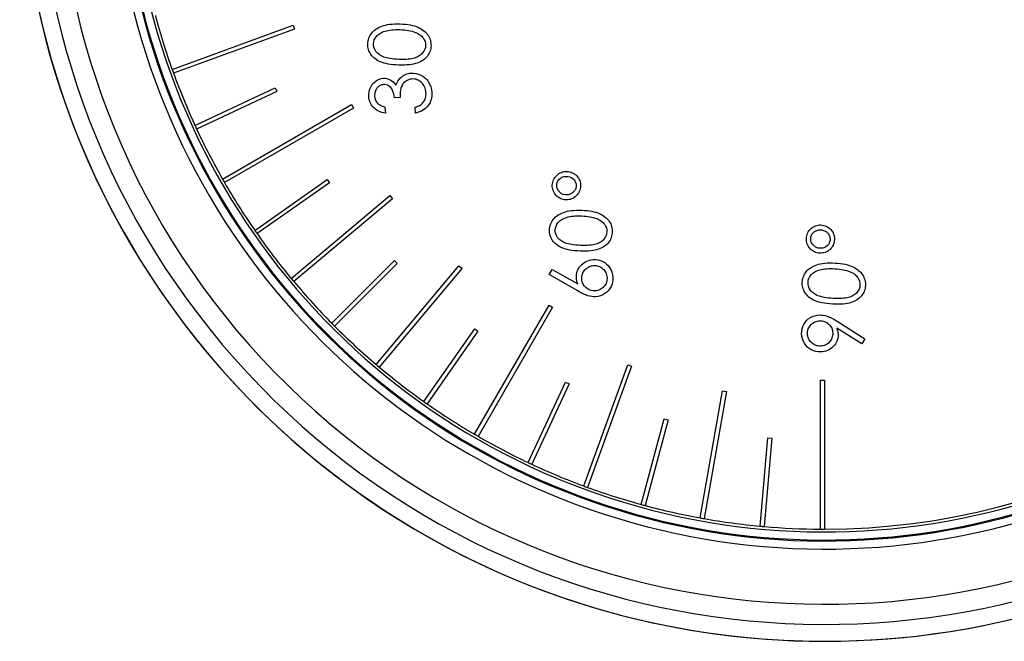
# Model space of a CAD drawing. Units: millimetres. Extents: x 242 to 512, y 111 to 485.
# Drawn here: x 427 to 451, y 337 to 352 of the extents above; entities that cross this region are included whole.
import ezdxf

# ---------------------------------------------------------------- set-up
doc = ezdxf.new("R2010")
doc.units = ezdxf.units.MM
doc.header["$LTSCALE"] = 2

msp = doc.modelspace()

# ---------------------------------------------------------------- linework, layer by layer
at = {"color": 7, "linetype": 'Continuous', "lineweight": 25}
for p, q in [((430.32, 350.966), (433.326, 352.061)), ((433.326, 352.061), (433.361, 351.967)), ((435.485, 352.022), (435.527, 352.038)), ((435.527, 352.038), (435.571, 352.053)), ((435.571, 352.053), (435.619, 352.065)), ((435.619, 352.065), (435.67, 352.076)), ((435.67, 352.076), (435.725, 352.084)), ((435.725, 352.084), (435.783, 352.089)), ((435.783, 352.089), (435.845, 352.093)), ((435.845, 352.093), (435.91, 352.094)), ((435.91, 352.094), (435.979, 352.093)), ((435.979, 352.093), (436.047, 352.09)), ((436.047, 352.09), (436.112, 352.084)), ((436.112, 352.084), (436.173, 352.077)), ((436.173, 352.077), (436.231, 352.068)), ((436.231, 352.068), (436.285, 352.057)), ((436.285, 352.057), (436.335, 352.044)), ((436.335, 352.044), (436.382, 352.028)), ((433.361, 351.967), (430.354, 350.872)), ((435.215, 351.769), (435.231, 351.8)), ((435.231, 351.8), (435.249, 351.831)), ((435.249, 351.831), (435.269, 351.86)), ((435.269, 351.86), (435.292, 351.888)), ((435.292, 351.888), (435.318, 351.914)), ((435.318, 351.914), (435.346, 351.939)), ((435.346, 351.939), (435.377, 351.962)), ((435.377, 351.962), (435.411, 351.984)), ((435.392, 351.784), (435.41, 351.804)), ((435.41, 351.804), (435.431, 351.824)), ((435.411, 351.984), (435.447, 352.004)), ((435.431, 351.824), (435.454, 351.842)), ((435.447, 352.004), (435.485, 352.022)), ((435.454, 351.842), (435.48, 351.859)), ((435.48, 351.859), (435.508, 351.875)), ((435.508, 351.875), (435.538, 351.889)), ((435.538, 351.889), (435.571, 351.902)), ((435.571, 351.902), (435.606, 351.914)), ((435.606, 351.914), (435.644, 351.925)), ((435.644, 351.925), (435.684, 351.934)), ((435.684, 351.934), (435.727, 351.941)), ((435.727, 351.941), (435.772, 351.947)), ((435.772, 351.947), (435.819, 351.951)), ((435.819, 351.951), (435.869, 351.953)), ((435.869, 351.953), (435.922, 351.954)), ((435.922, 351.954), (435.977, 351.953)), ((435.977, 351.953), (436.032, 351.95)), ((436.032, 351.95), (436.085, 351.946)), ((436.085, 351.946), (436.136, 351.94)), ((436.136, 351.94), (436.185, 351.932)), ((436.185, 351.932), (436.232, 351.923)), ((436.232, 351.923), (436.277, 351.912)), ((436.277, 351.912), (436.319, 351.899)), ((436.319, 351.899), (436.36, 351.885)), ((436.36, 351.885), (436.391, 351.872)), ((436.382, 352.028), (436.425, 352.011)), ((436.391, 351.872), (436.42, 351.858)), ((436.42, 351.858), (436.447, 351.842)), ((436.425, 352.011), (436.464, 351.992)), ((436.447, 351.842), (436.473, 351.826)), ((436.464, 351.992), (436.502, 351.971)), ((436.473, 351.826), (436.496, 351.808)), ((436.496, 351.808), (436.517, 351.789)), ((436.502, 351.971), (436.536, 351.95)), ((436.536, 351.95), (436.568, 351.926)), ((436.568, 351.926), (436.598, 351.901)), ((436.598, 351.901), (436.625, 351.875)), ((436.625, 351.875), (436.649, 351.846)), ((436.649, 351.846), (436.67, 351.817)), ((436.67, 351.817), (436.689, 351.786)), ((435.177, 351.599), (435.179, 351.635)), ((435.177, 351.564), (435.177, 351.599)), ((435.18, 351.529), (435.177, 351.564)), ((435.179, 351.635), (435.184, 351.67)), ((435.184, 351.67), (435.192, 351.704)), ((435.192, 351.704), (435.202, 351.737)), ((435.202, 351.737), (435.215, 351.769)), ((435.319, 351.6), (435.325, 351.648)), ((435.322, 351.551), (435.319, 351.6)), ((435.333, 351.503), (435.322, 351.551)), ((435.325, 351.648), (435.339, 351.695)), ((435.339, 351.695), (435.361, 351.74)), ((435.361, 351.74), (435.392, 351.784)), ((436.517, 351.789), (436.535, 351.769)), ((436.535, 351.769), (436.552, 351.747)), ((436.552, 351.747), (436.58, 351.702)), ((436.58, 351.702), (436.598, 351.656)), ((436.598, 351.656), (436.609, 351.608)), ((436.612, 351.559), (436.606, 351.511)), ((436.609, 351.608), (436.612, 351.559)), ((436.689, 351.786), (436.706, 351.754)), ((436.706, 351.754), (436.719, 351.722)), ((436.719, 351.722), (436.73, 351.689)), ((436.73, 351.689), (436.738, 351.656)), ((436.738, 351.656), (436.744, 351.621)), ((436.744, 351.621), (436.746, 351.586)), ((436.747, 351.55), (436.744, 351.514)), ((436.746, 351.586), (436.747, 351.55)), ((435.185, 351.496), (435.18, 351.529)), ((435.193, 351.463), (435.185, 351.496)), ((435.204, 351.43), (435.193, 351.463)), ((435.218, 351.399), (435.204, 351.43)), ((435.234, 351.368), (435.218, 351.399)), ((435.252, 351.338), (435.234, 351.368)), ((435.273, 351.309), (435.252, 351.338)), ((435.297, 351.282), (435.273, 351.309)), ((435.352, 351.456), (435.333, 351.503)), ((435.38, 351.411), (435.352, 351.456)), ((435.416, 351.369), (435.38, 351.411)), ((435.46, 351.332), (435.416, 351.369)), ((435.512, 351.299), (435.46, 351.332)), ((436.478, 351.316), (436.454, 351.299)), ((436.5, 351.334), (436.478, 351.316)), ((436.52, 351.354), (436.5, 351.334)), ((436.539, 351.374), (436.52, 351.354)), ((436.57, 351.418), (436.539, 351.374)), ((436.592, 351.464), (436.57, 351.418)), ((436.606, 351.511), (436.592, 351.464)), ((436.677, 351.323), (436.657, 351.294)), ((436.694, 351.353), (436.677, 351.323)), ((436.71, 351.383), (436.694, 351.353)), ((436.722, 351.414), (436.71, 351.383)), ((436.732, 351.447), (436.722, 351.414)), ((436.739, 351.48), (436.732, 351.447)), ((436.744, 351.514), (436.739, 351.48)), ((435.323, 351.256), (435.297, 351.282)), ((435.352, 351.232), (435.323, 351.256)), ((435.383, 351.209), (435.352, 351.232)), ((435.417, 351.188), (435.383, 351.209)), ((435.453, 351.169), (435.417, 351.188)), ((435.491, 351.151), (435.453, 351.169)), ((435.533, 351.135), (435.491, 351.151)), ((435.572, 351.272), (435.512, 351.299)), ((435.58, 351.12), (435.533, 351.135)), ((435.606, 351.26), (435.572, 351.272)), ((435.63, 351.108), (435.58, 351.12)), ((435.644, 351.249), (435.606, 351.26)), ((435.685, 351.097), (435.63, 351.108)), ((435.686, 351.24), (435.644, 351.249)), ((435.744, 351.088), (435.685, 351.097)), ((435.732, 351.233), (435.686, 351.24)), ((435.781, 351.226), (435.732, 351.233)), ((435.807, 351.081), (435.744, 351.088)), ((435.835, 351.221), (435.781, 351.226)), ((435.875, 351.076), (435.807, 351.081)), ((435.892, 351.217), (435.835, 351.221)), ((435.947, 351.073), (435.875, 351.076)), ((435.954, 351.214), (435.892, 351.217)), ((436.018, 351.072), (435.947, 351.073)), ((436.015, 351.213), (435.954, 351.214)), ((436.073, 351.213), (436.015, 351.213)), ((436.085, 351.073), (436.018, 351.072)), ((436.126, 351.215), (436.073, 351.213)), ((436.149, 351.076), (436.085, 351.073)), ((436.176, 351.218), (436.126, 351.215)), ((436.208, 351.081), (436.149, 351.076)), ((436.223, 351.223), (436.176, 351.218)), ((436.264, 351.088), (436.208, 351.081)), ((436.265, 351.23), (436.223, 351.223)), ((436.315, 351.097), (436.264, 351.088)), ((436.303, 351.238), (436.265, 351.23)), ((436.338, 351.247), (436.303, 351.238)), ((436.362, 351.109), (436.315, 351.097)), ((436.37, 351.258), (436.338, 351.247)), ((436.406, 351.123), (436.362, 351.109)), ((436.399, 351.271), (436.37, 351.258)), ((436.427, 351.284), (436.399, 351.271)), ((436.445, 351.139), (436.406, 351.123)), ((436.454, 351.299), (436.427, 351.284)), ((436.483, 351.156), (436.445, 351.139)), ((436.518, 351.175), (436.483, 351.156)), ((436.551, 351.195), (436.518, 351.175)), ((436.581, 351.218), (436.551, 351.195)), ((436.609, 351.242), (436.581, 351.218)), ((436.634, 351.267), (436.609, 351.242)), ((436.657, 351.294), (436.634, 351.267)), ((436.05, 350.804), (436.081, 350.823)), ((436.081, 350.823), (436.113, 350.839)), ((436.113, 350.839), (436.146, 350.852)), ((436.146, 350.852), (436.18, 350.862)), ((436.18, 350.862), (436.215, 350.869)), ((436.215, 350.869), (436.251, 350.873)), ((436.251, 350.873), (436.314, 350.872)), ((436.314, 350.872), (436.376, 350.864)), ((436.376, 350.864), (436.437, 350.847)), ((436.437, 350.847), (436.497, 350.822)), ((436.497, 350.822), (436.526, 350.806)), ((435.267, 350.56), (435.297, 350.604)), ((435.297, 350.604), (435.333, 350.643)), ((435.333, 350.643), (435.374, 350.676)), ((435.374, 350.676), (435.418, 350.703)), ((435.418, 350.703), (435.464, 350.724)), ((435.464, 350.724), (435.51, 350.737)), ((435.5, 350.574), (435.479, 350.564)), ((435.521, 350.581), (435.5, 350.574)), ((435.51, 350.737), (435.559, 350.744)), ((435.544, 350.586), (435.521, 350.581)), ((435.568, 350.589), (435.544, 350.586)), ((435.559, 350.744), (435.606, 350.744)), ((435.6, 350.589), (435.568, 350.589)), ((435.632, 350.584), (435.6, 350.589)), ((435.606, 350.744), (435.651, 350.738)), ((435.663, 350.574), (435.632, 350.584)), ((435.651, 350.738), (435.694, 350.726)), ((435.692, 350.559), (435.663, 350.574)), ((435.694, 350.726), (435.734, 350.707)), ((435.734, 350.707), (435.773, 350.683)), ((435.773, 350.683), (435.809, 350.653)), ((435.809, 350.653), (435.844, 350.616)), ((435.844, 350.616), (435.876, 350.573)), ((435.876, 350.573), (435.897, 350.626)), ((435.897, 350.626), (435.923, 350.674)), ((435.923, 350.674), (435.955, 350.718)), ((435.955, 350.718), (435.992, 350.758)), ((435.992, 350.758), (436.021, 350.782)), ((436.021, 350.782), (436.05, 350.804)), ((436.051, 350.604), (436.027, 350.568)), ((436.079, 350.637), (436.051, 350.604)), ((436.113, 350.666), (436.079, 350.637)), ((436.151, 350.69), (436.113, 350.666)), ((436.189, 350.708), (436.151, 350.69)), ((436.23, 350.72), (436.189, 350.708)), ((436.273, 350.726), (436.23, 350.72)), ((436.305, 350.727), (436.273, 350.726)), ((436.337, 350.724), (436.305, 350.727)), ((436.367, 350.719), (436.337, 350.724)), ((436.397, 350.71), (436.367, 350.719)), ((436.426, 350.698), (436.397, 350.71)), ((436.454, 350.683), (436.426, 350.698)), ((436.481, 350.664), (436.454, 350.683)), ((436.508, 350.643), (436.481, 350.664)), ((436.532, 350.619), (436.508, 350.643)), ((436.526, 350.806), (436.554, 350.789)), ((436.554, 350.593), (436.532, 350.619)), ((436.554, 350.789), (436.58, 350.77)), ((436.572, 350.565), (436.554, 350.593)), ((436.58, 350.77), (436.604, 350.75)), ((436.604, 350.75), (436.627, 350.728)), ((436.627, 350.728), (436.649, 350.704)), ((436.649, 350.704), (436.669, 350.678)), ((436.669, 350.678), (436.687, 350.651)), ((436.687, 350.651), (436.718, 350.594)), ((436.718, 350.594), (436.742, 350.532)), ((430.886, 349.577), (432.879, 350.506)), ((432.922, 350.416), (430.928, 349.486)), ((432.879, 350.506), (432.922, 350.416)), ((435.202, 350.348), (435.208, 350.404)), ((435.202, 350.29), (435.202, 350.348)), ((435.208, 350.404), (435.221, 350.458)), ((435.221, 350.458), (435.241, 350.511)), ((435.241, 350.511), (435.267, 350.56)), ((435.348, 350.357), (435.346, 350.329)), ((435.346, 350.329), (435.347, 350.3)), ((435.352, 350.383), (435.348, 350.357)), ((435.358, 350.409), (435.352, 350.383)), ((435.366, 350.434), (435.358, 350.409)), ((435.377, 350.457), (435.366, 350.434)), ((435.39, 350.479), (435.377, 350.457)), ((435.405, 350.5), (435.39, 350.479)), ((435.422, 350.52), (435.405, 350.5)), ((435.44, 350.537), (435.422, 350.52)), ((435.459, 350.552), (435.44, 350.537)), ((435.479, 350.564), (435.459, 350.552)), ((435.72, 350.539), (435.692, 350.559)), ((435.746, 350.513), (435.72, 350.539)), ((435.77, 350.481), (435.746, 350.513)), ((435.792, 350.443), (435.77, 350.481)), ((435.81, 350.401), (435.792, 350.443)), ((435.825, 350.356), (435.81, 350.401)), ((435.835, 350.309), (435.825, 350.356)), ((435.978, 350.35), (435.977, 350.31)), ((435.98, 350.386), (435.978, 350.35)), ((435.984, 350.42), (435.98, 350.386)), ((435.988, 350.451), (435.984, 350.42)), ((435.994, 350.479), (435.988, 350.451)), ((436, 350.505), (435.994, 350.479)), ((436.008, 350.527), (436, 350.505)), ((436.027, 350.568), (436.008, 350.527)), ((436.588, 350.534), (436.572, 350.565)), ((436.601, 350.501), (436.588, 350.534)), ((436.611, 350.466), (436.601, 350.501)), ((436.618, 350.429), (436.611, 350.466)), ((436.622, 350.389), (436.618, 350.429)), ((436.621, 350.321), (436.623, 350.355)), ((436.623, 350.355), (436.622, 350.389)), ((436.742, 350.532), (436.758, 350.467)), ((436.758, 350.467), (436.767, 350.397)), ((436.768, 350.35), (436.766, 350.304)), ((436.767, 350.397), (436.768, 350.35)), ((431.571, 348.242), (434.775, 350.091)), ((434.775, 350.091), (434.825, 350.005)), ((435.207, 350.251), (435.202, 350.29)), ((435.214, 350.213), (435.207, 350.251)), ((435.224, 350.177), (435.214, 350.213)), ((435.237, 350.142), (435.224, 350.177)), ((435.253, 350.109), (435.237, 350.142)), ((435.273, 350.078), (435.253, 350.109)), ((435.347, 350.3), (435.354, 350.253)), ((435.354, 350.253), (435.366, 350.211)), ((435.366, 350.211), (435.386, 350.172)), ((435.386, 350.172), (435.412, 350.137)), ((435.412, 350.137), (435.428, 350.121)), ((435.428, 350.121), (435.446, 350.106)), ((435.446, 350.106), (435.467, 350.091)), ((435.467, 350.091), (435.49, 350.077)), ((435.84, 350.259), (435.835, 350.309)), ((435.977, 350.268), (435.84, 350.259)), ((435.977, 350.31), (435.977, 350.268)), ((436.475, 350.08), (436.499, 350.096)), ((436.499, 350.096), (436.52, 350.113)), ((436.52, 350.113), (436.539, 350.13)), ((436.539, 350.13), (436.556, 350.149)), ((436.556, 350.149), (436.573, 350.174)), ((436.573, 350.174), (436.588, 350.201)), ((436.588, 350.201), (436.601, 350.229)), ((436.601, 350.229), (436.61, 350.258)), ((436.61, 350.258), (436.617, 350.289)), ((436.617, 350.289), (436.621, 350.321)), ((436.701, 350.103), (436.677, 350.068)), ((436.722, 350.14), (436.701, 350.103)), ((436.738, 350.178), (436.722, 350.14)), ((436.751, 350.219), (436.738, 350.178)), ((436.76, 350.261), (436.751, 350.219)), ((436.766, 350.304), (436.76, 350.261)), ((434.825, 350.005), (431.621, 348.155)), ((435.295, 350.047), (435.273, 350.078)), ((435.32, 350.019), (435.295, 350.047)), ((435.348, 349.993), (435.32, 350.019)), ((435.379, 349.969), (435.348, 349.993)), ((435.412, 349.947), (435.379, 349.969)), ((435.447, 349.929), (435.412, 349.947)), ((435.485, 349.912), (435.447, 349.929)), ((435.526, 349.899), (435.485, 349.912)), ((435.49, 350.077), (435.515, 350.065)), ((435.515, 350.065), (435.542, 350.053)), ((435.569, 349.888), (435.526, 349.899)), ((435.542, 350.053), (435.572, 350.041)), ((435.614, 349.879), (435.569, 349.888)), ((435.572, 350.041), (435.604, 350.031)), ((435.604, 350.031), (435.614, 349.879)), ((436.353, 350.025), (436.388, 350.037)), ((436.363, 349.879), (436.353, 350.025)), ((436.414, 349.893), (436.363, 349.879)), ((436.388, 350.037), (436.419, 350.051)), ((436.462, 349.911), (436.414, 349.893)), ((436.419, 350.051), (436.449, 350.065)), ((436.449, 350.065), (436.475, 350.08)), ((436.507, 349.931), (436.462, 349.911)), ((436.547, 349.953), (436.507, 349.931)), ((436.585, 349.978), (436.547, 349.953)), ((436.619, 350.006), (436.585, 349.978)), ((436.65, 350.036), (436.619, 350.006)), ((436.677, 350.068), (436.65, 350.036)), ((439.894, 348.359), (439.923, 348.379)), ((439.923, 348.379), (439.953, 348.396)), ((439.953, 348.396), (439.984, 348.41)), ((439.984, 348.41), (440.015, 348.421)), ((440.015, 348.421), (440.048, 348.428)), ((440.048, 348.428), (440.082, 348.431)), ((440.082, 348.431), (440.117, 348.432)), ((440.117, 348.432), (440.153, 348.429)), ((440.153, 348.429), (440.189, 348.423)), ((440.189, 348.423), (440.223, 348.414)), ((440.223, 348.414), (440.255, 348.401)), ((440.255, 348.401), (440.285, 348.386)), ((440.285, 348.386), (440.313, 348.368)), ((432.37, 346.971), (434.172, 348.233)), ((434.229, 348.151), (432.427, 346.889)), ((434.172, 348.233), (434.229, 348.151)), ((439.759, 348.091), (439.762, 348.126)), ((439.762, 348.126), (439.768, 348.162)), ((439.768, 348.162), (439.777, 348.195)), ((439.777, 348.195), (439.789, 348.226)), ((439.789, 348.226), (439.804, 348.256)), ((439.804, 348.256), (439.822, 348.284)), ((439.822, 348.284), (439.843, 348.311)), ((439.843, 348.311), (439.867, 348.336)), ((439.867, 348.336), (439.894, 348.359)), ((439.869, 348.114), (439.879, 348.159)), ((439.879, 348.159), (439.897, 348.199)), ((439.897, 348.199), (439.924, 348.234)), ((439.924, 348.234), (439.959, 348.265)), ((439.959, 348.265), (439.979, 348.278)), ((439.979, 348.278), (439.999, 348.289)), ((439.999, 348.289), (440.021, 348.298)), ((440.021, 348.298), (440.043, 348.304)), ((440.043, 348.304), (440.066, 348.309)), ((440.066, 348.309), (440.09, 348.311)), ((440.09, 348.311), (440.114, 348.311)), ((440.114, 348.311), (440.14, 348.309)), ((440.14, 348.309), (440.187, 348.299)), ((440.187, 348.299), (440.229, 348.281)), ((440.229, 348.281), (440.267, 348.255)), ((440.267, 348.255), (440.3, 348.221)), ((440.3, 348.221), (440.314, 348.201)), ((440.313, 348.368), (440.34, 348.347)), ((440.314, 348.201), (440.326, 348.182)), ((440.326, 348.182), (440.336, 348.162)), ((440.336, 348.162), (440.343, 348.141)), ((440.34, 348.347), (440.364, 348.323)), ((440.343, 348.141), (440.348, 348.119)), ((440.364, 348.323), (440.387, 348.296)), ((440.387, 348.296), (440.408, 348.267)), ((440.408, 348.267), (440.425, 348.236)), ((440.425, 348.236), (440.438, 348.205)), ((440.438, 348.205), (440.448, 348.173)), ((440.448, 348.173), (440.455, 348.14)), ((440.455, 348.14), (440.459, 348.106)), ((439.759, 348.056), (439.759, 348.091)), ((439.763, 348.023), (439.759, 348.056)), ((439.77, 347.99), (439.763, 348.023)), ((439.78, 347.958), (439.77, 347.99)), ((439.794, 347.926), (439.78, 347.958)), ((439.811, 347.896), (439.794, 347.926)), ((439.831, 347.867), (439.811, 347.896)), ((439.867, 348.091), (439.869, 348.114)), ((439.867, 348.068), (439.867, 348.091)), ((439.87, 348.045), (439.867, 348.068)), ((439.875, 348.023), (439.87, 348.045)), ((439.883, 348.002), (439.875, 348.023)), ((439.892, 347.982), (439.883, 348.002)), ((439.904, 347.961), (439.892, 347.982)), ((439.919, 347.942), (439.904, 347.961)), ((439.952, 347.907), (439.919, 347.942)), ((439.989, 347.881), (439.952, 347.907)), ((440.238, 347.886), (440.217, 347.874)), ((440.258, 347.899), (440.238, 347.886)), ((440.277, 347.915), (440.258, 347.899)), ((440.294, 347.931), (440.277, 347.915)), ((440.308, 347.949), (440.294, 347.931)), ((440.321, 347.968), (440.308, 347.949)), ((440.331, 347.987), (440.321, 347.968)), ((440.34, 348.008), (440.331, 347.987)), ((440.346, 348.03), (440.34, 348.008)), ((440.35, 348.052), (440.346, 348.03)), ((440.348, 348.119), (440.351, 348.098)), ((440.352, 348.075), (440.35, 348.052)), ((440.351, 348.098), (440.352, 348.075)), ((440.414, 347.904), (440.396, 347.876)), ((440.429, 347.934), (440.414, 347.904)), ((440.441, 347.966), (440.429, 347.934)), ((440.45, 348), (440.441, 347.966)), ((440.456, 348.036), (440.45, 348)), ((440.459, 348.071), (440.456, 348.036)), ((440.459, 348.106), (440.459, 348.071)), ((433.276, 345.776), (435.727, 347.832)), ((435.792, 347.756), (433.34, 345.699)), ((435.727, 347.832), (435.792, 347.756)), ((439.854, 347.839), (439.831, 347.867)), ((439.879, 347.815), (439.854, 347.839)), ((439.905, 347.793), (439.879, 347.815)), ((439.933, 347.775), (439.905, 347.793)), ((439.963, 347.76), (439.933, 347.775)), ((439.994, 347.747), (439.963, 347.76)), ((440.032, 347.863), (439.989, 347.881)), ((440.027, 347.738), (439.994, 347.747)), ((440.062, 347.732), (440.027, 347.738)), ((440.08, 347.852), (440.032, 347.863)), ((440.098, 347.729), (440.062, 347.732)), ((440.104, 347.85), (440.08, 347.852)), ((440.134, 347.729), (440.098, 347.729)), ((440.128, 347.85), (440.104, 347.85)), ((440.151, 347.853), (440.128, 347.85)), ((440.168, 347.733), (440.134, 347.729)), ((440.174, 347.858), (440.151, 347.853)), ((440.202, 347.74), (440.168, 347.733)), ((440.195, 347.865), (440.174, 347.858)), ((440.217, 347.874), (440.195, 347.865)), ((440.234, 347.75), (440.202, 347.74)), ((440.265, 347.764), (440.234, 347.75)), ((440.295, 347.781), (440.265, 347.764)), ((440.324, 347.802), (440.295, 347.781)), ((440.351, 347.825), (440.324, 347.802)), ((440.375, 347.849), (440.351, 347.825)), ((440.396, 347.876), (440.375, 347.849)), ((439.959, 347.383), (439.998, 347.401)), ((439.998, 347.401), (440.039, 347.418)), ((440.039, 347.418), (440.083, 347.432)), ((440.083, 347.432), (440.13, 347.444)), ((440.13, 347.444), (440.181, 347.454)), ((440.181, 347.454), (440.235, 347.462)), ((440.235, 347.462), (440.293, 347.467)), ((440.293, 347.467), (440.355, 347.47)), ((440.355, 347.47), (440.419, 347.471)), ((440.419, 347.471), (440.488, 347.47)), ((440.488, 347.47), (440.556, 347.466)), ((440.556, 347.466), (440.62, 347.46)), ((440.62, 347.46), (440.681, 347.453)), ((440.681, 347.453), (440.738, 347.444)), ((440.738, 347.444), (440.792, 347.432)), ((440.792, 347.432), (440.841, 347.419)), ((440.841, 347.419), (440.888, 347.404)), ((440.888, 347.404), (440.93, 347.386)), ((439.715, 347.12), (439.728, 347.152)), ((439.728, 347.152), (439.743, 347.183)), ((439.743, 347.183), (439.762, 347.213)), ((439.762, 347.213), (439.782, 347.242)), ((439.782, 347.242), (439.805, 347.269)), ((439.805, 347.269), (439.831, 347.295)), ((439.831, 347.295), (439.859, 347.32)), ((439.859, 347.32), (439.89, 347.343)), ((439.873, 347.122), (439.904, 347.165)), ((439.89, 347.343), (439.923, 347.364)), ((439.904, 347.165), (439.922, 347.185)), ((439.922, 347.185), (439.943, 347.205)), ((439.923, 347.364), (439.959, 347.383)), ((439.943, 347.205), (439.966, 347.223)), ((439.966, 347.223), (439.992, 347.24)), ((439.992, 347.24), (440.02, 347.255)), ((440.02, 347.255), (440.05, 347.269)), ((440.05, 347.269), (440.083, 347.282)), ((440.083, 347.282), (440.118, 347.294)), ((440.118, 347.294), (440.155, 347.304)), ((440.155, 347.304), (440.195, 347.313)), ((440.195, 347.313), (440.237, 347.32)), ((440.237, 347.32), (440.282, 347.325)), ((440.282, 347.325), (440.329, 347.329)), ((440.329, 347.329), (440.379, 347.331)), ((440.379, 347.331), (440.431, 347.331)), ((440.431, 347.331), (440.486, 347.33)), ((440.486, 347.33), (440.54, 347.327)), ((440.54, 347.327), (440.593, 347.322)), ((440.593, 347.322), (440.644, 347.316)), ((440.644, 347.316), (440.692, 347.309)), ((440.692, 347.309), (440.738, 347.299)), ((440.738, 347.299), (440.783, 347.288)), ((440.783, 347.288), (440.825, 347.275)), ((440.825, 347.275), (440.865, 347.261)), ((440.865, 347.261), (440.896, 347.248)), ((440.896, 347.248), (440.925, 347.234)), ((440.925, 347.234), (440.952, 347.218)), ((440.93, 347.386), (440.97, 347.367)), ((440.952, 347.218), (440.977, 347.202)), ((440.97, 347.367), (441.007, 347.347)), ((440.977, 347.202), (441, 347.184)), ((441, 347.184), (441.02, 347.165)), ((441.007, 347.347), (441.041, 347.325)), ((441.02, 347.165), (441.039, 347.144)), ((441.041, 347.325), (441.073, 347.301)), ((441.073, 347.301), (441.101, 347.276)), ((441.101, 347.276), (441.128, 347.249)), ((441.128, 347.249), (441.152, 347.221)), ((441.152, 347.221), (441.173, 347.192)), ((441.173, 347.192), (441.192, 347.161)), ((441.192, 347.161), (441.208, 347.13)), ((439.689, 346.984), (439.692, 347.019)), ((439.689, 346.949), (439.689, 346.984)), ((439.692, 346.914), (439.689, 346.949)), ((439.692, 347.019), (439.697, 347.054)), ((439.697, 346.88), (439.692, 346.914)), ((439.697, 347.054), (439.705, 347.088)), ((439.705, 347.088), (439.715, 347.12)), ((439.831, 346.983), (439.837, 347.031)), ((439.833, 346.934), (439.831, 346.983)), ((439.844, 346.887), (439.833, 346.934)), ((439.837, 347.031), (439.851, 347.077)), ((439.851, 347.077), (439.873, 347.122)), ((441.039, 347.144), (441.056, 347.123)), ((441.056, 347.123), (441.082, 347.078)), ((441.082, 347.078), (441.101, 347.032)), ((441.101, 347.032), (441.111, 346.985)), ((441.114, 346.936), (441.108, 346.888)), ((441.111, 346.985), (441.114, 346.936)), ((441.208, 347.13), (441.221, 347.098)), ((441.221, 347.098), (441.232, 347.065)), ((441.232, 347.065), (441.24, 347.031)), ((441.24, 347.031), (441.245, 346.997)), ((441.245, 346.997), (441.248, 346.962)), ((441.248, 346.926), (441.245, 346.891)), ((441.248, 346.962), (441.248, 346.926)), ((446.097, 346.902), (446.112, 346.931)), ((446.112, 346.931), (446.13, 346.959)), ((446.13, 346.959), (446.151, 346.986)), ((446.151, 346.986), (446.175, 347.01)), ((446.175, 347.01), (446.202, 347.033)), ((446.202, 347.033), (446.231, 347.053)), ((446.217, 346.892), (446.232, 346.909)), ((446.231, 347.053), (446.261, 347.07)), ((446.232, 346.909), (446.248, 346.924)), ((446.248, 346.924), (446.266, 346.939)), ((446.261, 347.07), (446.292, 347.084)), ((446.266, 346.939), (446.286, 346.952)), ((446.286, 346.952), (446.307, 346.963)), ((446.292, 347.084), (446.324, 347.094)), ((446.307, 346.963), (446.328, 346.971)), ((446.324, 347.094), (446.357, 347.101)), ((446.328, 346.971), (446.351, 346.978)), ((446.351, 346.978), (446.373, 346.982)), ((446.357, 347.101), (446.39, 347.104)), ((446.373, 346.982), (446.397, 346.984)), ((446.39, 347.104), (446.425, 347.104)), ((446.397, 346.984), (446.422, 346.984)), ((446.422, 346.984), (446.447, 346.981)), ((446.425, 347.104), (446.461, 347.101)), ((446.447, 346.981), (446.471, 346.977)), ((446.461, 347.101), (446.496, 347.095)), ((446.471, 346.977), (446.494, 346.971)), ((446.494, 346.971), (446.515, 346.963)), ((446.496, 347.095), (446.53, 347.085)), ((446.515, 346.963), (446.536, 346.953)), ((446.53, 347.085), (446.562, 347.073)), ((446.536, 346.953), (446.555, 346.941)), ((446.555, 346.941), (446.573, 346.927)), ((446.562, 347.073), (446.592, 347.058)), ((446.573, 346.927), (446.59, 346.911)), ((446.59, 346.911), (446.606, 346.893)), ((446.592, 347.058), (446.62, 347.04)), ((446.62, 347.04), (446.646, 347.018)), ((446.646, 347.018), (446.671, 346.994)), ((446.671, 346.994), (446.693, 346.967)), ((446.693, 346.967), (446.713, 346.938)), ((446.713, 346.938), (446.73, 346.908)), ((446.73, 346.908), (446.743, 346.877)), ((439.705, 346.847), (439.697, 346.88)), ((439.715, 346.815), (439.705, 346.847)), ((439.729, 346.784), (439.715, 346.815)), ((439.744, 346.753), (439.729, 346.784)), ((439.763, 346.723), (439.744, 346.753)), ((439.783, 346.694), (439.763, 346.723)), ((439.807, 346.667), (439.783, 346.694)), ((439.832, 346.642), (439.807, 346.667)), ((439.863, 346.84), (439.844, 346.887)), ((439.89, 346.795), (439.863, 346.84)), ((439.907, 346.773), (439.89, 346.795)), ((439.926, 346.753), (439.907, 346.773)), ((439.946, 346.734), (439.926, 346.753)), ((439.969, 346.716), (439.946, 346.734)), ((439.994, 346.699), (439.969, 346.716)), ((440.02, 346.684), (439.994, 346.699)), ((440.049, 346.669), (440.02, 346.684)), ((440.08, 346.656), (440.049, 346.669)), ((440.929, 346.664), (440.902, 346.651)), ((440.955, 346.679), (440.929, 346.664)), ((440.98, 346.696), (440.955, 346.679)), ((441.002, 346.714), (440.98, 346.696)), ((441.022, 346.733), (441.002, 346.714)), ((441.04, 346.753), (441.022, 346.733)), ((441.071, 346.797), (441.04, 346.753)), ((441.094, 346.842), (441.071, 346.797)), ((441.108, 346.888), (441.094, 346.842)), ((441.157, 346.673), (441.134, 346.647)), ((441.177, 346.702), (441.157, 346.673)), ((441.195, 346.731), (441.177, 346.702)), ((441.21, 346.761), (441.195, 346.731)), ((441.222, 346.792), (441.21, 346.761)), ((441.232, 346.824), (441.222, 346.792)), ((441.24, 346.857), (441.232, 346.824)), ((441.245, 346.891), (441.24, 346.857)), ((446.066, 346.768), (446.069, 346.803)), ((446.066, 346.733), (446.066, 346.768)), ((446.07, 346.699), (446.066, 346.733)), ((446.069, 346.803), (446.076, 346.838)), ((446.076, 346.667), (446.07, 346.699)), ((446.076, 346.838), (446.085, 346.871)), ((446.087, 346.635), (446.076, 346.667)), ((446.085, 346.871), (446.097, 346.902)), ((446.174, 346.766), (446.176, 346.79)), ((446.174, 346.744), (446.174, 346.766)), ((446.177, 346.721), (446.174, 346.744)), ((446.176, 346.79), (446.18, 346.812)), ((446.181, 346.699), (446.177, 346.721)), ((446.18, 346.812), (446.186, 346.834)), ((446.189, 346.678), (446.181, 346.699)), ((446.186, 346.834), (446.194, 346.854)), ((446.198, 346.658), (446.189, 346.678)), ((446.194, 346.854), (446.204, 346.874)), ((446.204, 346.874), (446.217, 346.892)), ((446.606, 346.893), (446.62, 346.873)), ((446.62, 346.873), (446.631, 346.854)), ((446.635, 346.66), (446.625, 346.64)), ((446.631, 346.854), (446.641, 346.833)), ((446.643, 346.68), (446.635, 346.66)), ((446.641, 346.833), (446.648, 346.813)), ((446.65, 346.702), (446.643, 346.68)), ((446.648, 346.813), (446.653, 346.792)), ((446.654, 346.725), (446.65, 346.702)), ((446.653, 346.792), (446.656, 346.77)), ((446.656, 346.747), (446.654, 346.725)), ((446.656, 346.77), (446.656, 346.747)), ((446.743, 346.877), (446.753, 346.845)), ((446.754, 346.672), (446.744, 346.639)), ((446.753, 346.845), (446.76, 346.812)), ((446.76, 346.707), (446.754, 346.672)), ((446.76, 346.812), (446.763, 346.778)), ((446.763, 346.743), (446.76, 346.707)), ((446.763, 346.778), (446.763, 346.743)), ((439.861, 346.618), (439.832, 346.642)), ((439.892, 346.595), (439.861, 346.618)), ((439.925, 346.574), (439.892, 346.595)), ((439.961, 346.554), (439.925, 346.574)), ((439.999, 346.536), (439.961, 346.554)), ((440.041, 346.52), (439.999, 346.536)), ((440.087, 346.506), (440.041, 346.52)), ((440.114, 346.644), (440.08, 346.656)), ((440.137, 346.493), (440.087, 346.506)), ((440.151, 346.634), (440.114, 346.644)), ((440.191, 346.482), (440.137, 346.493)), ((440.193, 346.624), (440.151, 346.634)), ((440.25, 346.473), (440.191, 346.482)), ((440.238, 346.616), (440.193, 346.624)), ((440.287, 346.61), (440.238, 346.616)), ((440.312, 346.466), (440.25, 346.473)), ((440.34, 346.604), (440.287, 346.61)), ((440.38, 346.46), (440.312, 346.466)), ((440.398, 346.6), (440.34, 346.604)), ((440.451, 346.457), (440.38, 346.46)), ((440.459, 346.597), (440.398, 346.6)), ((440.522, 346.455), (440.451, 346.457)), ((440.52, 346.595), (440.459, 346.597)), ((440.577, 346.595), (440.52, 346.595)), ((440.589, 346.456), (440.522, 346.455)), ((440.63, 346.597), (440.577, 346.595)), ((440.652, 346.458), (440.589, 346.456)), ((440.68, 346.6), (440.63, 346.597)), ((440.711, 346.463), (440.652, 346.458)), ((440.726, 346.605), (440.68, 346.6)), ((440.766, 346.47), (440.711, 346.463)), ((440.768, 346.611), (440.726, 346.605)), ((440.816, 346.479), (440.766, 346.47)), ((440.806, 346.619), (440.768, 346.611)), ((440.84, 346.628), (440.806, 346.619)), ((440.864, 346.491), (440.816, 346.479)), ((440.872, 346.639), (440.84, 346.628)), ((440.907, 346.504), (440.864, 346.491)), ((440.902, 346.651), (440.872, 346.639)), ((440.946, 346.52), (440.907, 346.504)), ((440.984, 346.537), (440.946, 346.52)), ((441.019, 346.555), (440.984, 346.537)), ((441.051, 346.575), (441.019, 346.555)), ((441.081, 346.597), (441.051, 346.575)), ((441.109, 346.621), (441.081, 346.597)), ((441.134, 346.647), (441.109, 346.621)), ((446.1, 346.604), (446.087, 346.635)), ((446.117, 346.573), (446.1, 346.604)), ((446.137, 346.544), (446.117, 346.573)), ((446.159, 346.516), (446.137, 346.544)), ((446.183, 346.491), (446.159, 346.516)), ((446.21, 346.47), (446.183, 346.491)), ((446.21, 346.637), (446.198, 346.658)), ((446.224, 346.618), (446.21, 346.637)), ((446.237, 346.451), (446.21, 346.47)), ((446.24, 346.6), (446.224, 346.618)), ((446.267, 346.436), (446.237, 346.451)), ((446.257, 346.583), (446.24, 346.6)), ((446.275, 346.569), (446.257, 346.583)), ((446.298, 346.424), (446.267, 346.436)), ((446.294, 346.557), (446.275, 346.569)), ((446.315, 346.546), (446.294, 346.557)), ((446.331, 346.415), (446.298, 346.424)), ((446.337, 346.538), (446.315, 346.546)), ((446.36, 346.532), (446.337, 346.538)), ((446.384, 346.527), (446.36, 346.532)), ((446.408, 346.525), (446.384, 346.527)), ((446.432, 346.525), (446.408, 346.525)), ((446.455, 346.527), (446.432, 346.525)), ((446.477, 346.532), (446.455, 346.527)), ((446.504, 346.415), (446.471, 346.409)), ((446.499, 346.539), (446.477, 346.532)), ((446.521, 346.548), (446.499, 346.539)), ((446.537, 346.425), (446.504, 346.415)), ((446.541, 346.56), (446.521, 346.548)), ((446.567, 346.439), (446.537, 346.425)), ((446.562, 346.573), (446.541, 346.56)), ((446.581, 346.588), (446.562, 346.573)), ((446.598, 346.455), (446.567, 346.439)), ((446.598, 346.605), (446.581, 346.588)), ((446.612, 346.622), (446.598, 346.605)), ((446.627, 346.476), (446.598, 346.455)), ((446.625, 346.64), (446.612, 346.622)), ((446.654, 346.498), (446.627, 346.476)), ((446.678, 346.523), (446.654, 346.498)), ((446.699, 346.549), (446.678, 346.523)), ((446.717, 346.577), (446.699, 346.549)), ((446.732, 346.607), (446.717, 346.577)), ((446.744, 346.639), (446.732, 346.607)), ((434.284, 344.664), (435.839, 346.219)), ((435.839, 346.219), (435.91, 346.148)), ((440.529, 346.158), (440.564, 346.182)), ((440.564, 346.182), (440.602, 346.202)), ((440.602, 346.202), (440.641, 346.218)), ((440.641, 346.218), (440.683, 346.231)), ((440.683, 346.231), (440.727, 346.24)), ((440.727, 346.24), (440.773, 346.245)), ((440.773, 346.245), (440.836, 346.245)), ((440.836, 346.245), (440.896, 346.238)), ((440.896, 346.238), (440.954, 346.223)), ((440.954, 346.223), (441.01, 346.2)), ((441.01, 346.2), (441.061, 346.17)), ((446.365, 346.408), (446.331, 346.415)), ((446.402, 346.405), (446.365, 346.408)), ((446.437, 346.405), (446.402, 346.405)), ((446.471, 346.409), (446.437, 346.405)), ((435.91, 346.148), (434.354, 344.593)), ((435.384, 343.643), (437.441, 346.094)), ((437.517, 346.03), (435.46, 343.579)), ((437.441, 346.094), (437.517, 346.03)), ((439.684, 345.873), (439.756, 346.002)), ((439.756, 346.002), (440.394, 345.64)), ((440.366, 345.917), (440.378, 345.956)), ((440.378, 345.956), (440.393, 345.994)), ((440.393, 345.994), (440.413, 346.031)), ((440.413, 346.031), (440.437, 346.066)), ((440.437, 346.066), (440.465, 346.1)), ((440.465, 346.1), (440.496, 346.131)), ((440.496, 346.131), (440.529, 346.158)), ((440.516, 345.913), (440.53, 345.94)), ((440.53, 345.94), (440.547, 345.966)), ((440.547, 345.966), (440.567, 345.991)), ((440.567, 345.991), (440.589, 346.014)), ((440.589, 346.014), (440.612, 346.034)), ((440.612, 346.034), (440.637, 346.052)), ((440.637, 346.052), (440.664, 346.066)), ((440.664, 346.066), (440.692, 346.078)), ((440.692, 346.078), (440.721, 346.087)), ((440.721, 346.087), (440.752, 346.094)), ((440.752, 346.094), (440.784, 346.097)), ((440.784, 346.097), (440.815, 346.098)), ((440.815, 346.098), (440.846, 346.096)), ((440.846, 346.096), (440.876, 346.091)), ((440.876, 346.091), (440.905, 346.083)), ((440.905, 346.083), (440.933, 346.071)), ((440.933, 346.071), (440.961, 346.057)), ((440.961, 346.057), (440.986, 346.04)), ((440.986, 346.04), (441.011, 346.02)), ((441.011, 346.02), (441.034, 345.998)), ((441.034, 345.998), (441.055, 345.975)), ((441.055, 345.975), (441.072, 345.95)), ((441.061, 346.17), (441.108, 346.134)), ((441.072, 345.95), (441.087, 345.923)), ((441.108, 346.134), (441.15, 346.091)), ((441.15, 346.091), (441.186, 346.041)), ((441.186, 346.041), (441.217, 345.987)), ((441.217, 345.987), (441.24, 345.93)), ((441.24, 345.93), (441.255, 345.87)), ((446.042, 345.917), (446.064, 345.945)), ((446.064, 345.945), (446.088, 345.973)), ((446.088, 345.973), (446.114, 345.998)), ((446.114, 345.998), (446.143, 346.022)), ((446.143, 346.022), (446.174, 346.044)), ((446.174, 346.044), (446.208, 346.065)), ((446.208, 346.065), (446.245, 346.084)), ((446.245, 346.084), (446.284, 346.101)), ((446.249, 345.922), (446.274, 345.939)), ((446.274, 345.939), (446.303, 345.954)), ((446.284, 346.101), (446.326, 346.117)), ((446.303, 345.954), (446.334, 345.967)), ((446.326, 346.117), (446.37, 346.13)), ((446.334, 345.967), (446.367, 345.98)), ((446.367, 345.98), (446.402, 345.991)), ((446.37, 346.13), (446.418, 346.141)), ((446.402, 345.991), (446.44, 346.001)), ((446.418, 346.141), (446.469, 346.15)), ((446.44, 346.001), (446.48, 346.008)), ((446.469, 346.15), (446.524, 346.157)), ((446.48, 346.008), (446.523, 346.014)), ((446.523, 346.014), (446.568, 346.019)), ((446.524, 346.157), (446.583, 346.161)), ((446.568, 346.019), (446.616, 346.022)), ((446.583, 346.161), (446.645, 346.163)), ((446.616, 346.022), (446.666, 346.022)), ((446.645, 346.163), (446.71, 346.162)), ((446.666, 346.022), (446.719, 346.022)), ((446.71, 346.162), (446.779, 346.159)), ((446.719, 346.022), (446.774, 346.019)), ((446.774, 346.019), (446.829, 346.015)), ((446.779, 346.159), (446.847, 346.154)), ((446.829, 346.015), (446.881, 346.01)), ((446.847, 346.154), (446.912, 346.147)), ((446.881, 346.01), (446.932, 346.002)), ((446.912, 346.147), (446.973, 346.139)), ((446.932, 346.002), (446.981, 345.993)), ((446.973, 346.139), (447.03, 346.128)), ((446.981, 345.993), (447.027, 345.983)), ((447.027, 345.983), (447.072, 345.971)), ((447.03, 346.128), (447.084, 346.116)), ((447.072, 345.971), (447.114, 345.957)), ((447.084, 346.116), (447.134, 346.101)), ((447.114, 345.957), (447.154, 345.942)), ((447.134, 346.101), (447.18, 346.085)), ((447.154, 345.942), (447.185, 345.928)), ((447.18, 346.085), (447.222, 346.066)), ((447.185, 345.928), (447.214, 345.913)), ((447.222, 346.066), (447.262, 346.046)), ((447.262, 346.046), (447.298, 346.025)), ((447.298, 346.025), (447.332, 346.002)), ((447.332, 346.002), (447.363, 345.977)), ((447.363, 345.977), (447.392, 345.952)), ((447.392, 345.952), (447.418, 345.924)), ((440.39, 345.466), (439.684, 345.873)), ((440.356, 345.833), (440.359, 345.876)), ((440.356, 345.79), (440.356, 345.833)), ((440.361, 345.754), (440.356, 345.79)), ((440.359, 345.876), (440.366, 345.917)), ((440.368, 345.717), (440.361, 345.754)), ((440.379, 345.679), (440.368, 345.717)), ((440.489, 345.795), (440.491, 345.826)), ((440.49, 345.763), (440.489, 345.795)), ((440.493, 345.731), (440.49, 345.763)), ((440.491, 345.826), (440.497, 345.856)), ((440.5, 345.701), (440.493, 345.731)), ((440.497, 345.856), (440.505, 345.885)), ((440.509, 345.672), (440.5, 345.701)), ((440.505, 345.885), (440.516, 345.913)), ((441.087, 345.923), (441.099, 345.896)), ((441.103, 345.683), (441.092, 345.655)), ((441.099, 345.896), (441.108, 345.867)), ((441.111, 345.712), (441.103, 345.683)), ((441.108, 345.867), (441.114, 345.836)), ((441.116, 345.742), (441.111, 345.712)), ((441.114, 345.836), (441.118, 345.805)), ((441.118, 345.773), (441.116, 345.742)), ((441.118, 345.805), (441.118, 345.773)), ((441.257, 345.689), (441.242, 345.632)), ((441.255, 345.87), (441.263, 345.809)), ((441.264, 345.748), (441.257, 345.689)), ((441.263, 345.809), (441.264, 345.748)), ((445.964, 345.652), (445.965, 345.688)), ((445.965, 345.688), (445.968, 345.723)), ((445.968, 345.723), (445.974, 345.758)), ((445.974, 345.758), (445.983, 345.792)), ((445.983, 345.792), (445.994, 345.824)), ((445.994, 345.824), (446.008, 345.856)), ((446.008, 345.856), (446.024, 345.887)), ((446.024, 345.887), (446.042, 345.917)), ((446.107, 345.684), (446.114, 345.732)), ((446.109, 345.635), (446.107, 345.684)), ((446.114, 345.732), (446.13, 345.778)), ((446.13, 345.778), (446.153, 345.823)), ((446.153, 345.823), (446.185, 345.866)), ((446.185, 345.866), (446.204, 345.886)), ((446.204, 345.886), (446.225, 345.905)), ((446.225, 345.905), (446.249, 345.922)), ((447.214, 345.913), (447.241, 345.897)), ((447.241, 345.897), (447.265, 345.88)), ((447.265, 345.88), (447.288, 345.862)), ((447.288, 345.862), (447.308, 345.842)), ((447.308, 345.842), (447.326, 345.821)), ((447.326, 345.821), (447.343, 345.799)), ((447.343, 345.799), (447.369, 345.754)), ((447.369, 345.754), (447.387, 345.707)), ((447.387, 345.707), (447.396, 345.659)), ((447.418, 345.924), (447.442, 345.896)), ((447.442, 345.896), (447.463, 345.866)), ((447.463, 345.866), (447.481, 345.834)), ((447.481, 345.834), (447.496, 345.803)), ((447.496, 345.803), (447.509, 345.77)), ((447.509, 345.77), (447.519, 345.737)), ((447.519, 345.737), (447.526, 345.703)), ((447.526, 345.703), (447.531, 345.668)), ((440.394, 345.64), (440.379, 345.679)), ((440.427, 345.445), (440.39, 345.466)), ((440.462, 345.426), (440.427, 345.445)), ((440.521, 345.644), (440.509, 345.672)), ((440.535, 345.618), (440.521, 345.644)), ((440.553, 345.593), (440.535, 345.618)), ((440.573, 345.569), (440.553, 345.593)), ((440.596, 345.547), (440.573, 345.569)), ((440.621, 345.527), (440.596, 345.547)), ((440.647, 345.51), (440.621, 345.527)), ((440.674, 345.496), (440.647, 345.51)), ((440.702, 345.485), (440.674, 345.496)), ((440.732, 345.477), (440.702, 345.485)), ((440.762, 345.472), (440.732, 345.477)), ((440.793, 345.47), (440.762, 345.472)), ((440.825, 345.47), (440.793, 345.47)), ((440.857, 345.474), (440.825, 345.47)), ((440.888, 345.48), (440.857, 345.474)), ((440.917, 345.489), (440.888, 345.48)), ((440.944, 345.501), (440.917, 345.489)), ((440.97, 345.516), (440.944, 345.501)), ((440.995, 345.533), (440.97, 345.516)), ((441.019, 345.554), (440.995, 345.533)), ((441.041, 345.577), (441.019, 345.554)), ((441.061, 345.602), (441.041, 345.577)), ((441.078, 345.628), (441.061, 345.602)), ((441.092, 345.655), (441.078, 345.628)), ((441.154, 345.478), (441.112, 345.437)), ((441.19, 345.525), (441.154, 345.478)), ((441.219, 345.577), (441.19, 345.525)), ((441.242, 345.632), (441.219, 345.577)), ((445.966, 345.618), (445.964, 345.652)), ((445.971, 345.584), (445.966, 345.618)), ((445.978, 345.55), (445.971, 345.584)), ((445.988, 345.518), (445.978, 345.55)), ((446, 345.486), (445.988, 345.518)), ((446.015, 345.455), (446, 345.486)), ((446.033, 345.424), (446.015, 345.455)), ((446.119, 345.587), (446.109, 345.635)), ((446.137, 345.54), (446.119, 345.587)), ((446.163, 345.494), (446.137, 345.54)), ((446.179, 345.472), (446.163, 345.494)), ((446.198, 345.451), (446.179, 345.472)), ((446.218, 345.431), (446.198, 345.451)), ((447.351, 345.47), (447.32, 345.427)), ((447.375, 345.515), (447.351, 345.47)), ((447.39, 345.562), (447.375, 345.515)), ((447.397, 345.61), (447.39, 345.562)), ((447.396, 345.659), (447.397, 345.61)), ((447.503, 345.462), (447.49, 345.431)), ((447.514, 345.495), (447.503, 345.462)), ((447.523, 345.528), (447.514, 345.495)), ((447.529, 345.562), (447.523, 345.528)), ((447.532, 345.597), (447.529, 345.562)), ((447.531, 345.668), (447.533, 345.633)), ((447.533, 345.633), (447.532, 345.597)), ((440.495, 345.409), (440.462, 345.426)), ((440.527, 345.394), (440.495, 345.409)), ((440.558, 345.38), (440.527, 345.394)), ((440.588, 345.368), (440.558, 345.38)), ((440.616, 345.358), (440.588, 345.368)), ((440.642, 345.35), (440.616, 345.358)), ((440.693, 345.337), (440.642, 345.35)), ((440.742, 345.328), (440.693, 345.337)), ((440.79, 345.325), (440.742, 345.328)), ((440.837, 345.325), (440.79, 345.325)), ((440.897, 345.333), (440.837, 345.325)), ((440.955, 345.348), (440.897, 345.333)), ((441.01, 345.371), (440.955, 345.348)), ((441.063, 345.401), (441.01, 345.371)), ((441.112, 345.437), (441.063, 345.401)), ((446.054, 345.395), (446.033, 345.424)), ((446.076, 345.367), (446.054, 345.395)), ((446.102, 345.341), (446.076, 345.367)), ((446.13, 345.316), (446.102, 345.341)), ((446.161, 345.292), (446.13, 345.316)), ((446.194, 345.27), (446.161, 345.292)), ((446.229, 345.25), (446.194, 345.27)), ((446.241, 345.412), (446.218, 345.431)), ((446.268, 345.231), (446.229, 345.25)), ((446.265, 345.395), (446.241, 345.412)), ((446.292, 345.379), (446.265, 345.395)), ((446.309, 345.214), (446.268, 345.231)), ((446.32, 345.364), (446.292, 345.379)), ((446.355, 345.198), (446.309, 345.214)), ((446.351, 345.35), (446.32, 345.364)), ((446.385, 345.337), (446.351, 345.35)), ((446.405, 345.184), (446.355, 345.198)), ((446.422, 345.326), (446.385, 345.337)), ((446.464, 345.315), (446.422, 345.326)), ((446.509, 345.306), (446.464, 345.315)), ((446.559, 345.299), (446.509, 345.306)), ((446.612, 345.292), (446.559, 345.299)), ((446.67, 345.287), (446.612, 345.292)), ((446.731, 345.282), (446.67, 345.287)), ((446.792, 345.279), (446.731, 345.282)), ((446.85, 345.278), (446.792, 345.279)), ((446.904, 345.279), (446.85, 345.278)), ((446.954, 345.281), (446.904, 345.279)), ((447, 345.284), (446.954, 345.281)), ((447.042, 345.29), (447, 345.284)), ((447.081, 345.296), (447.042, 345.29)), ((447.116, 345.305), (447.081, 345.296)), ((447.148, 345.315), (447.116, 345.305)), ((447.178, 345.327), (447.148, 345.315)), ((447.206, 345.34), (447.178, 345.327)), ((447.22, 345.194), (447.18, 345.179)), ((447.232, 345.354), (447.206, 345.34)), ((447.258, 345.21), (447.22, 345.194)), ((447.257, 345.37), (447.232, 345.354)), ((447.28, 345.388), (447.257, 345.37)), ((447.294, 345.228), (447.258, 345.21)), ((447.301, 345.407), (447.28, 345.388)), ((447.327, 345.248), (447.294, 345.228)), ((447.32, 345.427), (447.301, 345.407)), ((447.357, 345.269), (447.327, 345.248)), ((447.386, 345.293), (447.357, 345.269)), ((447.411, 345.318), (447.386, 345.293)), ((447.435, 345.344), (447.411, 345.318)), ((447.456, 345.372), (447.435, 345.344)), ((447.474, 345.401), (447.456, 345.372)), ((447.49, 345.431), (447.474, 345.401)), ((437.83, 341.909), (439.68, 345.114)), ((439.766, 345.064), (437.916, 341.859)), ((439.68, 345.114), (439.766, 345.064)), ((446.459, 345.172), (446.405, 345.184)), ((446.518, 345.162), (446.459, 345.172)), ((446.581, 345.153), (446.518, 345.162)), ((446.649, 345.146), (446.581, 345.153)), ((446.72, 345.141), (446.649, 345.146)), ((446.791, 345.138), (446.72, 345.141)), ((446.859, 345.137), (446.791, 345.138)), ((446.922, 345.139), (446.859, 345.137)), ((446.981, 345.142), (446.922, 345.139)), ((447.037, 345.148), (446.981, 345.142)), ((447.089, 345.156), (447.037, 345.148)), ((447.136, 345.167), (447.089, 345.156)), ((447.18, 345.179), (447.136, 345.167)), ((446.033, 344.686), (446.071, 344.731)), ((446.071, 344.731), (446.115, 344.771)), ((446.115, 344.771), (446.165, 344.805)), ((446.165, 344.805), (446.218, 344.833)), ((446.218, 344.833), (446.274, 344.853)), ((446.274, 344.853), (446.332, 344.866)), ((446.279, 344.7), (446.307, 344.711)), ((446.307, 344.711), (446.337, 344.719)), ((446.332, 344.866), (446.392, 344.872)), ((446.337, 344.719), (446.367, 344.724)), ((446.367, 344.724), (446.399, 344.727)), ((446.392, 344.872), (446.439, 344.87)), ((446.399, 344.727), (446.431, 344.726)), ((446.431, 344.726), (446.462, 344.723)), ((446.439, 344.87), (446.487, 344.865)), ((446.462, 344.723), (446.491, 344.716)), ((446.487, 344.865), (446.536, 344.855)), ((446.491, 344.716), (446.52, 344.707)), ((446.52, 344.707), (446.548, 344.695)), ((446.536, 344.855), (446.586, 344.84)), ((446.586, 344.84), (446.612, 344.831)), ((446.612, 344.831), (446.64, 344.819)), ((446.64, 344.819), (446.669, 344.806)), ((446.669, 344.806), (446.699, 344.791)), ((446.699, 344.791), (446.73, 344.775)), ((446.73, 344.775), (446.763, 344.756)), ((446.763, 344.756), (446.797, 344.736)), ((446.797, 344.736), (446.833, 344.714)), ((446.833, 344.714), (447.52, 344.28)), ((436.569, 342.723), (437.831, 344.525)), ((437.913, 344.468), (436.651, 342.665)), ((437.831, 344.525), (437.913, 344.468)), ((445.948, 344.405), (445.95, 344.466)), ((445.95, 344.466), (445.96, 344.525)), ((445.96, 344.525), (445.977, 344.582)), ((445.977, 344.582), (446.002, 344.636)), ((446.002, 344.636), (446.033, 344.686)), ((446.095, 344.436), (446.098, 344.466)), ((446.098, 344.466), (446.105, 344.497)), ((446.105, 344.497), (446.114, 344.525)), ((446.114, 344.525), (446.126, 344.553)), ((446.126, 344.553), (446.141, 344.579)), ((446.141, 344.579), (446.159, 344.605)), ((446.159, 344.605), (446.18, 344.629)), ((446.18, 344.629), (446.203, 344.651)), ((446.203, 344.651), (446.227, 344.67)), ((446.227, 344.67), (446.253, 344.687)), ((446.253, 344.687), (446.279, 344.7)), ((446.548, 344.695), (446.574, 344.68)), ((446.574, 344.68), (446.599, 344.662)), ((446.599, 344.662), (446.623, 344.641)), ((446.623, 344.641), (446.645, 344.618)), ((446.645, 344.618), (446.665, 344.594)), ((446.665, 344.594), (446.681, 344.568)), ((446.681, 344.568), (446.695, 344.541)), ((446.695, 344.541), (446.706, 344.513)), ((446.706, 344.513), (446.714, 344.484)), ((446.714, 344.484), (446.719, 344.453)), ((446.822, 344.542), (446.835, 344.502)), ((447.444, 344.156), (446.822, 344.542)), ((446.835, 344.502), (446.844, 344.463)), ((446.844, 344.463), (446.85, 344.426)), ((445.954, 344.344), (445.948, 344.405)), ((445.967, 344.284), (445.954, 344.344)), ((445.988, 344.227), (445.967, 344.284)), ((446.017, 344.171), (445.988, 344.227)), ((446.094, 344.403), (446.095, 344.436)), ((446.097, 344.372), (446.094, 344.403)), ((446.102, 344.341), (446.097, 344.372)), ((446.11, 344.312), (446.102, 344.341)), ((446.121, 344.284), (446.11, 344.312)), ((446.134, 344.257), (446.121, 344.284)), ((446.151, 344.231), (446.134, 344.257)), ((446.17, 344.207), (446.151, 344.231)), ((446.656, 344.221), (446.636, 344.197)), ((446.674, 344.246), (446.656, 344.221)), ((446.689, 344.272), (446.674, 344.246)), ((446.702, 344.3), (446.689, 344.272)), ((446.711, 344.329), (446.702, 344.3)), ((446.717, 344.358), (446.711, 344.329)), ((446.721, 344.389), (446.717, 344.358)), ((446.719, 344.453), (446.721, 344.421)), ((446.721, 344.421), (446.721, 344.389)), ((446.826, 344.225), (446.809, 344.188)), ((446.839, 344.264), (446.826, 344.225)), ((446.847, 344.305), (446.839, 344.264)), ((446.852, 344.347), (446.847, 344.305)), ((446.85, 344.426), (446.853, 344.39)), ((446.853, 344.39), (446.852, 344.347)), ((447.52, 344.28), (447.444, 344.156)), ((446.052, 344.121), (446.017, 344.171)), ((446.092, 344.076), (446.052, 344.121)), ((446.137, 344.038), (446.092, 344.076)), ((446.187, 344.006), (446.137, 344.038)), ((446.192, 344.185), (446.17, 344.207)), ((446.241, 343.982), (446.187, 344.006)), ((446.216, 344.164), (446.192, 344.185)), ((446.242, 344.146), (446.216, 344.164)), ((446.298, 343.964), (446.241, 343.982)), ((446.268, 344.131), (446.242, 344.146)), ((446.295, 344.119), (446.268, 344.131)), ((446.324, 344.109), (446.295, 344.119)), ((446.354, 344.103), (446.324, 344.109)), ((446.385, 344.1), (446.354, 344.103)), ((446.416, 344.099), (446.385, 344.1)), ((446.448, 344.101), (446.416, 344.099)), ((446.479, 344.106), (446.448, 344.101)), ((446.508, 344.114), (446.479, 344.106)), ((446.536, 344.125), (446.508, 344.114)), ((446.553, 343.974), (446.511, 343.963)), ((446.563, 344.139), (446.536, 344.125)), ((446.593, 343.989), (446.553, 343.974)), ((446.588, 344.155), (446.563, 344.139)), ((446.613, 344.175), (446.588, 344.155)), ((446.631, 344.007), (446.593, 343.989)), ((446.636, 344.197), (446.613, 344.175)), ((446.667, 344.029), (446.631, 344.007)), ((446.701, 344.055), (446.667, 344.029)), ((446.734, 344.085), (446.701, 344.055)), ((446.763, 344.118), (446.734, 344.085)), ((446.788, 344.152), (446.763, 344.118)), ((446.809, 344.188), (446.788, 344.152)), ((446.358, 343.955), (446.298, 343.964)), ((446.421, 343.953), (446.358, 343.955)), ((446.467, 343.956), (446.421, 343.953)), ((446.511, 343.963), (446.467, 343.956)), ((440.54, 340.627), (441.634, 343.633)), ((441.728, 343.599), (440.634, 340.592)), ((441.634, 343.633), (441.728, 343.599)), ((446.416, 343.255), (446.516, 343.255)), ((446.416, 339.555), (446.416, 343.255)), ((446.516, 343.255), (446.516, 339.555)), ((439.157, 341.209), (440.086, 343.202)), ((440.177, 343.16), (439.247, 341.166)), ((440.086, 343.202), (440.177, 343.16)), ((443.431, 339.834), (443.987, 342.985)), ((444.085, 342.968), (443.53, 339.816)), ((443.987, 342.985), (444.085, 342.968)), ((441.968, 340.167), (442.537, 342.292)), ((442.634, 342.266), (442.065, 340.141)), ((442.537, 342.292), (442.634, 342.266)), ((444.918, 339.629), (445.109, 341.821)), ((445.209, 341.812), (445.017, 339.62)), ((445.109, 341.821), (445.209, 341.812))]:
    msp.add_line(p, q, dxfattribs=at)
for radius, start, end in [(19.982, 90, 308.7394), (19.982, 51.2606, 308.7394), (19.563, 51.2606, 308.7394), (19.063, 51.2606, 308.7394), (17.693, 31.1921, 328.8079), (17.493, 31.1921, 328.8079), (17.468, 31.2151, 328.7849), (17.268, 31.2151, 328.7849), (17.2, 195, 199.6669), (17.2, 199.6669, 200), (17.2, 200, 204.6669), (17.2, 204.6669, 205), (17.2, 205, 209.6669), (17.2, 209.6669, 210), (17.2, 210, 214.6669), (17.2, 270, 327.7448), (17.2, 214.6669, 215), (17.2, 215, 219.6669), (17.2, 219.6669, 220), (17.2, 220, 224.6669), (17.2, 224.6669, 225), (17.2, 225, 229.6669), (17.2, 229.6669, 230), (17.2, 230, 234.6669), (17.2, 234.6669, 235), (17.2, 235, 239.6669), (17.2, 239.6669, 240), (17.2, 240, 244.6669), (17.2, 244.6669, 245), (17.2, 245, 249.6669), (17.2, 249.6669, 250), (17.2, 250, 254.6669), (17.2, 254.6669, 255), (17.2, 255, 259.6669), (17.2, 259.6669, 260), (17.2, 260, 264.6669), (17.2, 264.6669, 265), (17.2, 265, 269.6669), (17.2, 269.6669, 270)]:
    msp.add_arc((446.516, 356.755), radius, start, end, dxfattribs=at)

doc.saveas('drawing.dxf')
